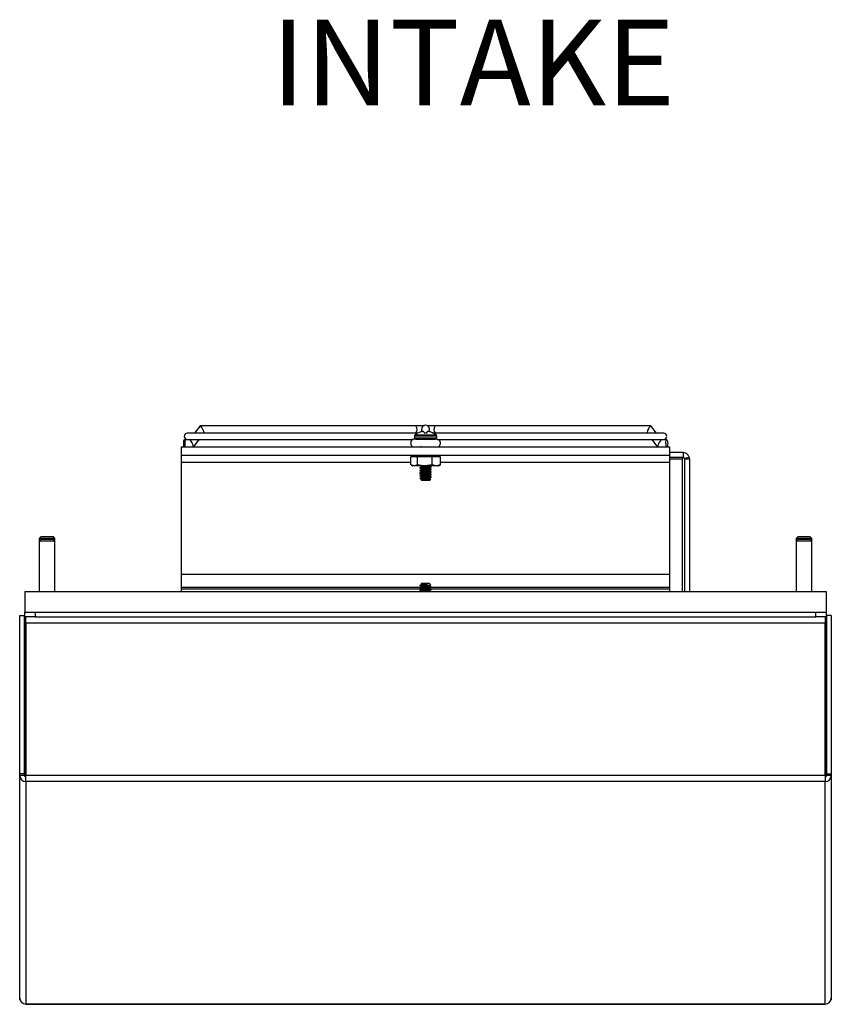
# Model space of a CAD drawing. Units: inches. Extents: x 0 to 123, y 0 to 37.
# Drawn here: x 25 to 35, y 22 to 34 of the extents above; entities that cross this region are included whole.
import ezdxf

# ---------------------------------------------------------------- set-up
doc = ezdxf.new("R2010")
doc.units = ezdxf.units.IN
doc.header["$MEASUREMENT"] = 0
doc.styles.add('SLDTEXTSTYLE0', font='TXT', dxfattribs={"width": 0.605})

msp = doc.modelspace()

# ---------------------------------------------------------------- linework, layer by layer
at = {"color": 7, "linetype": 'Continuous', "lineweight": 25}
for p, q in [((27.452, 28.791), (27.385, 28.701)), ((30.078, 28.791), (27.454, 28.791)), ((30.168, 28.791), (30.078, 28.791)), ((30.312, 28.791), (30.221, 28.791)), ((32.936, 28.791), (30.312, 28.791)), ((33.005, 28.701), (32.937, 28.791)), ((30.095, 28.701), (27.296, 28.701)), ((27.497, 28.701), (27.498, 28.702)), ((30.06, 28.67), (30.06, 28.647)), ((30.108, 28.708), (30.11, 28.708)), ((30.147, 28.752), (30.147, 28.72)), ((30.149, 28.72), (30.147, 28.72)), ((30.175, 28.72), (30.175, 28.72)), ((30.175, 28.72), (30.176, 28.708)), ((30.176, 28.708), (30.213, 28.708)), ((30.213, 28.708), (30.214, 28.72)), ((30.214, 28.72), (30.214, 28.72)), ((30.242, 28.72), (30.241, 28.72)), ((30.242, 28.72), (30.242, 28.752)), ((30.28, 28.708), (30.282, 28.708)), ((33.094, 28.701), (30.295, 28.701)), ((30.33, 28.647), (30.33, 28.67)), ((32.891, 28.702), (32.892, 28.701)), ((33.167, 28.534), (27.222, 28.534)), ((27.222, 28.534), (27.222, 28.436)), ((27.325, 28.621), (27.26, 28.621)), ((27.296, 28.626), (30.044, 28.626)), ((27.328, 28.626), (27.324, 28.621)), ((27.371, 28.534), (27.441, 28.626)), ((30.077, 28.629), (30.312, 28.629)), ((30.251, 28.534), (30.252, 28.534)), ((30.335, 28.626), (33.094, 28.626)), ((32.949, 28.626), (33.018, 28.534)), ((33.065, 28.621), (33.061, 28.626)), ((33.13, 28.621), (33.064, 28.621)), ((33.167, 28.436), (33.167, 28.534)), ((27.222, 28.436), (33.167, 28.436)), ((30.014, 28.317), (30.014, 28.415)), ((30.097, 28.415), (30.014, 28.415)), ((30.027, 28.436), (30.025, 28.43)), ((30.037, 28.43), (30.025, 28.43)), ((30.048, 28.423), (30.063, 28.419)), ((30.326, 28.419), (30.063, 28.419)), ((30.108, 28.43), (30.074, 28.43)), ((30.097, 28.317), (30.097, 28.415)), ((30.277, 28.415), (30.097, 28.415)), ((30.105, 28.419), (30.105, 28.415)), ((30.161, 28.428), (30.161, 28.436)), ((30.212, 28.43), (30.17, 28.43)), ((30.221, 28.436), (30.221, 28.428)), ((30.309, 28.43), (30.274, 28.43)), ((30.277, 28.317), (30.277, 28.415)), ((30.375, 28.415), (30.277, 28.415)), ((30.284, 28.415), (30.284, 28.419)), ((30.326, 28.419), (30.341, 28.423)), ((30.363, 28.43), (30.349, 28.43)), ((30.363, 28.43), (30.361, 28.436)), ((30.363, 28.436), (30.364, 28.43)), ((30.375, 28.317), (30.375, 28.415)), ((33.33, 28.466), (33.167, 28.466)), ((33.33, 28.406), (33.167, 28.406)), ((33.33, 28.466), (33.33, 28.406)), ((33.403, 28.406), (33.345, 28.394)), ((27.222, 28.345), (27.222, 26.985)), ((30.019, 28.315), (30.038, 28.306)), ((30.056, 28.306), (30.038, 28.306)), ((30.187, 28.306), (30.056, 28.306)), ((30.146, 28.295), (30.146, 28.292)), ((30.277, 28.317), (30.187, 28.306)), ((30.326, 28.306), (30.187, 28.306)), ((30.195, 28.288), (30.195, 28.284)), ((30.264, 28.292), (30.264, 28.295)), ((30.375, 28.317), (30.326, 28.306)), ((30.351, 28.306), (30.326, 28.306)), ((30.351, 28.306), (30.37, 28.315)), ((30.37, 28.315), (30.375, 28.317)), ((33.167, 26.985), (33.167, 28.345)), ((33.317, 28.391), (33.317, 26.776)), ((33.345, 28.391), (33.405, 28.391)), ((33.345, 28.391), (33.345, 26.776)), ((33.405, 28.391), (33.405, 26.776)), ((30.126, 28.28), (30.126, 28.276)), ((30.126, 28.249), (30.126, 28.245)), ((30.126, 28.217), (30.126, 28.213)), ((30.126, 28.186), (30.126, 28.182)), ((30.146, 28.264), (30.146, 28.261)), ((30.146, 28.233), (30.146, 28.23)), ((30.146, 28.202), (30.146, 28.198)), ((30.146, 28.17), (30.146, 28.167)), ((30.195, 28.256), (30.195, 28.253)), ((30.195, 28.225), (30.195, 28.221)), ((30.195, 28.194), (30.195, 28.19)), ((30.243, 28.276), (30.243, 28.279)), ((30.243, 28.245), (30.243, 28.248)), ((30.243, 28.213), (30.243, 28.217)), ((30.243, 28.182), (30.243, 28.186)), ((30.264, 28.26), (30.264, 28.264)), ((30.264, 28.229), (30.264, 28.233)), ((30.264, 28.198), (30.264, 28.202)), ((30.264, 28.167), (30.264, 28.17)), ((30.147, 28.136), (30.142, 28.134)), ((30.143, 28.133), (30.146, 28.129)), ((30.146, 28.139), (30.146, 28.136)), ((30.146, 28.129), (30.243, 28.129)), ((30.195, 28.163), (30.195, 28.159)), ((30.195, 28.138), (30.195, 28.143)), ((30.243, 28.151), (30.243, 28.154)), ((30.243, 28.129), (30.257, 28.143)), ((25.513, 27.44), (25.495, 27.421)), ((25.495, 27.421), (25.495, 27.388)), ((25.685, 27.421), (25.495, 27.421)), ((25.513, 27.407), (25.495, 27.388)), ((25.495, 27.388), (25.495, 26.776)), ((25.685, 27.388), (25.495, 27.388)), ((25.666, 27.44), (25.513, 27.44)), ((25.666, 27.407), (25.513, 27.407)), ((25.685, 27.421), (25.666, 27.44)), ((25.685, 27.388), (25.666, 27.407)), ((25.685, 27.388), (25.685, 27.421)), ((25.685, 26.776), (25.685, 27.388)), ((34.723, 27.44), (34.705, 27.421)), ((34.705, 27.421), (34.705, 27.388)), ((34.895, 27.421), (34.705, 27.421)), ((34.723, 27.407), (34.705, 27.388)), ((34.705, 27.388), (34.705, 26.776)), ((34.895, 27.388), (34.705, 27.388)), ((34.876, 27.44), (34.723, 27.44)), ((34.876, 27.407), (34.723, 27.407)), ((34.895, 27.421), (34.876, 27.44)), ((34.895, 27.388), (34.876, 27.407)), ((34.895, 27.388), (34.895, 27.421)), ((34.895, 26.776), (34.895, 27.388)), ((27.222, 26.985), (33.167, 26.985)), ((27.222, 26.985), (27.222, 26.824)), ((33.167, 26.824), (33.167, 26.985)), ((30.126, 26.851), (30.126, 26.844)), ((30.133, 26.851), (30.173, 26.851)), ((30.146, 26.871), (30.142, 26.867)), ((30.142, 26.866), (30.146, 26.863)), ((30.187, 26.871), (30.146, 26.871)), ((30.146, 26.864), (30.146, 26.86)), ((30.223, 26.871), (30.187, 26.871)), ((30.243, 26.871), (30.223, 26.871)), ((30.257, 26.857), (30.243, 26.871)), ((30.243, 26.844), (30.243, 26.848)), ((25.32, 26.776), (35.07, 26.776)), ((25.32, 26.776), (25.32, 26.526)), ((27.222, 26.824), (27.222, 26.807)), ((27.222, 26.807), (27.222, 26.776)), ((30.126, 26.817), (30.126, 26.813)), ((30.126, 26.786), (30.126, 26.782)), ((30.126, 26.781), (30.135, 26.776)), ((30.146, 26.833), (30.146, 26.829)), ((30.146, 26.801), (30.146, 26.798)), ((30.211, 26.826), (30.211, 26.822)), ((30.211, 26.795), (30.211, 26.791)), ((30.243, 26.813), (30.243, 26.816)), ((30.243, 26.782), (30.243, 26.785)), ((30.264, 26.829), (30.264, 26.833)), ((30.264, 26.797), (30.264, 26.801)), ((33.167, 26.807), (33.167, 26.824)), ((33.167, 26.776), (33.167, 26.807)), ((35.07, 26.776), (35.07, 26.526)), ((25.32, 26.526), (35.07, 26.526)), ((25.32, 26.466), (25.32, 26.526)), ((25.445, 26.526), (25.445, 26.466)), ((25.445, 26.526), (34.945, 26.526)), ((34.945, 26.466), (34.945, 26.526)), ((35.07, 26.526), (35.07, 26.466)), ((25.257, 26.483), (25.316, 26.483)), ((25.257, 24.556), (25.257, 26.483)), ((25.316, 24.556), (25.316, 26.483)), ((25.319, 26.412), (25.319, 24.528)), ((25.331, 26.412), (25.319, 26.412)), ((25.331, 26.466), (25.32, 26.466)), ((25.433, 26.466), (25.331, 26.466)), ((25.331, 26.392), (25.331, 26.466)), ((25.331, 26.392), (25.331, 24.535)), ((35.057, 26.392), (25.331, 26.392)), ((25.445, 26.466), (25.433, 26.466)), ((25.445, 26.466), (34.945, 26.466)), ((34.956, 26.466), (34.945, 26.466)), ((35.057, 26.466), (34.956, 26.466)), ((35.057, 26.466), (35.057, 26.392)), ((35.07, 26.466), (35.057, 26.466)), ((35.07, 26.412), (35.057, 26.412)), ((35.057, 24.535), (35.057, 26.392)), ((35.07, 24.528), (35.07, 26.412)), ((35.132, 26.483), (35.072, 26.483)), ((35.072, 26.483), (35.072, 24.556)), ((35.132, 26.483), (35.132, 24.556)), ((25.316, 24.556), (25.257, 24.556)), ((25.257, 24.535), (25.257, 24.556)), ((25.316, 24.535), (25.257, 24.535)), ((25.257, 21.827), (25.257, 24.535)), ((25.316, 24.535), (25.316, 24.556)), ((35.057, 24.535), (25.331, 24.535)), ((25.331, 24.463), (25.331, 24.535)), ((35.057, 24.463), (25.331, 24.463)), ((25.331, 24.463), (25.331, 21.755)), ((35.057, 24.535), (35.057, 24.463)), ((35.057, 21.755), (35.057, 24.463)), ((35.072, 24.556), (35.132, 24.556)), ((35.072, 24.556), (35.072, 24.535)), ((35.132, 24.535), (35.072, 24.535)), ((35.132, 24.556), (35.132, 24.535)), ((35.132, 24.535), (35.132, 21.827)), ((25.257, 21.806), (25.257, 21.827)), ((35.132, 21.827), (35.132, 21.806)), ((25.26, 21.806), (25.257, 21.806)), ((25.331, 21.755), (35.057, 21.755)), ((25.331, 21.752), (25.331, 21.755)), ((25.331, 21.752), (35.057, 21.752)), ((25.909, 21.752), (25.909, 21.751)), ((25.909, 21.751), (34.479, 21.751)), ((34.479, 21.752), (34.479, 21.751)), ((35.057, 21.755), (35.057, 21.752)), ((35.128, 21.806), (35.132, 21.806))]:
    msp.add_line(p, q, dxfattribs=at)
at = {"color": 8, "linetype": 'Continuous', "lineweight": 25}
for p, q in [((30.06, 28.67), (30.33, 28.67)), ((30.06, 28.647), (30.33, 28.647)), ((30.067, 28.683), (30.323, 28.683)), ((30.037, 28.43), (30.039, 28.436)), ((30.051, 28.436), (30.05, 28.428)), ((30.075, 28.436), (30.074, 28.43)), ((30.108, 28.43), (30.109, 28.436)), ((30.122, 28.436), (30.121, 28.428)), ((30.17, 28.436), (30.17, 28.43)), ((30.212, 28.43), (30.212, 28.436)), ((30.261, 28.428), (30.261, 28.436)), ((30.274, 28.436), (30.274, 28.43)), ((30.309, 28.43), (30.308, 28.436)), ((30.336, 28.428), (30.335, 28.436)), ((30.347, 28.436), (30.349, 28.43)), ((30.014, 28.345), (27.222, 28.345)), ((33.167, 28.345), (30.375, 28.345)), ((33.167, 28.391), (33.317, 28.391)), ((30.123, 26.824), (27.222, 26.824)), ((27.222, 26.807), (30.13, 26.807)), ((30.254, 26.807), (33.167, 26.807)), ((33.167, 26.824), (30.26, 26.824))]:
    msp.add_line(p, q, dxfattribs=at)
at = {"color": 7, "linetype": 'Continuous', "lineweight": 25, "flags": 128}
for points in [[(27.271, 28.576), (27.27, 28.594), (27.268, 28.608), (27.264, 28.618), (27.26, 28.621), (27.255, 28.618), (27.251, 28.608), (27.249, 28.594), (27.248, 28.576), (27.249, 28.559), (27.251, 28.545), (27.255, 28.535), (27.256, 28.534)], [(33.118, 28.576), (33.119, 28.594), (33.122, 28.608), (33.125, 28.618), (33.13, 28.621), (33.134, 28.618), (33.138, 28.608), (33.14, 28.594), (33.141, 28.576), (33.14, 28.559), (33.138, 28.545), (33.134, 28.535), (33.134, 28.534)], [(25.32, 26.482), (25.318, 26.482), (25.316, 26.481)], [(35.072, 26.481), (35.07, 26.482), (35.07, 26.482)]]:
    msp.add_lwpolyline(points, dxfattribs=at)
at = {"color": 8, "linetype": 'Continuous', "lineweight": 25}
for centre, start, end in [((30.012, 28.746), 325.5986, 34.4014), ((30.377, 28.746), 145.5986, 214.4014)]:
    msp.add_arc(centre, 0.0796, start, end, dxfattribs=at)
at = {"color": 7, "linetype": 'Continuous', "lineweight": 25}
for centre, radius, start, end in [((30.195, 28.752), 0.0475, 0, 180), ((27.296, 28.664), 0.0375, 91.317, 268.683), ((30.077, 28.67), 0.0175, 127.1404, 180), ((30.077, 28.647), 0.0175, 180, 270), ((30.195, 28.514), 0.212, 114.2013, 127.1404), ((30.195, 28.513), 0.213, 102.9067, 113.5404), ((30.181, 28.544), 0.179, 94.8662, 100.3108), ((30.16, 28.686), 0.0378, 66.9295, 78.4015), ((30.229, 28.686), 0.0378, 101.5985, 113.0705), ((30.209, 28.544), 0.179, 79.6892, 85.1338), ((30.195, 28.513), 0.213, 66.4596, 77.0933), ((30.195, 28.514), 0.212, 52.8596, 65.7987), ((30.312, 28.647), 0.0175, 270, 0), ((30.312, 28.67), 0.0175, 0, 52.8596), ((33.093, 28.665), 0.0369, 359.036, 89.0024), ((33.093, 28.663), 0.0369, 270.9977, 0.9638), ((27.195, 28.568), 0.0768, 333.2942, 5.9784), ((33.195, 28.568), 0.0768, 174.0216, 206.7058), ((33.33, 28.391), 0.0748, 0, 11.5682), ((33.33, 28.391), 0.015, 0, 11.5682), ((25.331, 26.408), 0.015, 90, 180), ((25.331, 26.408), 0.015, 90, 180), ((35.057, 26.408), 0.015, 0, 90), ((35.057, 26.408), 0.015, 0, 90), ((25.33, 24.537), 0.0735, 181.0899, 271.0497), ((25.331, 24.536), 0.0147, 181.0879, 271.0519), ((35.058, 24.537), 0.0735, 268.9498, 358.9107), ((35.057, 24.536), 0.0147, 268.9481, 358.9121), ((25.33, 21.828), 0.0735, 181.0899, 271.0496), ((35.058, 21.828), 0.0735, 268.9499, 358.9107)]:
    msp.add_arc(centre, radius, start, end, dxfattribs=at)
for centre, major_axis, start_param, end_param in [((27.475, 28.746), (-0.0223, 0.0448), 3.244969, 6.386561), ((32.914, 28.746), (0.0223, 0.0448), 6.179809, 9.321402), ((27.346, 28.576), (-0.0223, 0.0448), 3.373113, 6.179809), ((33.043, 28.576), (0.0223, 0.0448), 0.103376, 2.910073)]:
    msp.add_ellipse(centre, major_axis=major_axis, ratio=0.208408, start_param=start_param, end_param=end_param, dxfattribs=at)
for points, knots in [([(30.168, 28.723), (30.167, 28.723), (30.167, 28.723), (30.166, 28.723), (30.166, 28.723), (30.165, 28.723)], [0, 0, 0, 0, 0.4285216, 0.8570997, 1, 1, 1, 1]), ([(30.224, 28.723), (30.223, 28.723), (30.223, 28.723), (30.222, 28.723), (30.222, 28.723), (30.222, 28.723)], [0, 0, 0, 0, 0.428542, 0.857104, 1, 1, 1, 1]), ([(30.052, 28.629), (30.05, 28.629), (30.046, 28.629), (30.039, 28.627), (30.031, 28.622), (30.025, 28.615), (30.02, 28.608), (30.016, 28.6), (30.014, 28.59), (30.013, 28.579), (30.015, 28.567), (30.02, 28.556), (30.027, 28.546), (30.036, 28.539), (30.045, 28.535), (30.05, 28.535), (30.052, 28.534)], [0, 0, 0, 0, 0.04502, 0.088102, 0.168246, 0.239207, 0.298159, 0.371281, 0.432708, 0.515399, 0.622389, 0.698492, 0.789642, 0.891051, 0.944668, 1, 1, 1, 1]), ([(30.328, 28.629), (30.328, 28.629), (30.327, 28.629), (30.316, 28.629), (30.294, 28.63), (30.26, 28.629), (30.227, 28.629), (30.19, 28.629), (30.146, 28.629), (30.109, 28.629), (30.082, 28.629), (30.066, 28.629), (30.054, 28.629), (30.053, 28.629), (30.052, 28.629)], [0, 0, 0, 0, 0.026972, 0.097307, 0.212607, 0.308917, 0.379201, 0.46766, 0.574232, 0.69884, 0.768236, 0.842181, 0.920672, 1, 1, 1, 1]), ([(30.147, 28.543), (30.143, 28.541), (30.139, 28.538), (30.134, 28.535), (30.132, 28.534)], [0, 0, 0, 0, 0.6938846, 1, 1, 1, 1]), ([(30.242, 28.623), (30.246, 28.625), (30.25, 28.627), (30.253, 28.629), (30.254, 28.629)], [0, 0, 0, 0, 0.894356, 1, 1, 1, 1]), ([(30.322, 28.535), (30.328, 28.535), (30.342, 28.535), (30.349, 28.536), (30.358, 28.542), (30.36, 28.544), (30.363, 28.547), (30.368, 28.554), (30.373, 28.564), (30.376, 28.576), (30.376, 28.588), (30.374, 28.597), (30.372, 28.603), (30.37, 28.606), (30.369, 28.608), (30.367, 28.612), (30.36, 28.621), (30.348, 28.627), (30.327, 28.628), (30.316, 28.628)], [0, 0, 0, 0, 0.117935, 0.275392, 0.298157, 0.307808, 0.316865, 0.356432, 0.403785, 0.45813, 0.508979, 0.551963, 0.570518, 0.579522, 0.589007, 0.610886, 0.638317, 0.813065, 1, 1, 1, 1]), ([(27.222, 28.436), (27.222, 28.435), (27.222, 28.434), (27.222, 28.425), (27.222, 28.413), (27.222, 28.398), (27.222, 28.382), (27.222, 28.364), (27.222, 28.352), (27.222, 28.345)], [0, 0, 0, 0, 0.137581, 0.284746, 0.426145, 0.567376, 0.711924, 0.837322, 1, 1, 1, 1]), ([(30.025, 28.43), (30.025, 28.43), (30.025, 28.43), (30.026, 28.43), (30.028, 28.429), (30.03, 28.428), (30.032, 28.428), (30.032, 28.428)], [0, 0, 0, 0, 0.224804, 0.449596, 0.67442, 0.899205, 1, 1, 1, 1]), ([(30.032, 28.428), (30.034, 28.427), (30.038, 28.426), (30.043, 28.425), (30.047, 28.424), (30.048, 28.423), (30.048, 28.423)], [0, 0, 0, 0, 0.188237, 0.493365, 0.792574, 1, 1, 1, 1]), ([(30.05, 28.428), (30.049, 28.428), (30.046, 28.429), (30.043, 28.429), (30.04, 28.43), (30.038, 28.43), (30.038, 28.43), (30.037, 28.43)], [0, 0, 0, 0, 0.224645, 0.449285, 0.674009, 0.898824, 1, 1, 1, 1]), ([(30.074, 28.428), (30.075, 28.427), (30.077, 28.426), (30.079, 28.425), (30.079, 28.423), (30.076, 28.423), (30.071, 28.423), (30.065, 28.424), (30.058, 28.426), (30.053, 28.427), (30.05, 28.428), (30.05, 28.428)], [0, 0, 0, 0, 0.0828537, 0.2177792, 0.3500988, 0.4770703, 0.5995697, 0.7211502, 0.8456553, 0.975142, 1, 1, 1, 1]), ([(30.074, 28.43), (30.074, 28.43), (30.072, 28.43), (30.071, 28.43), (30.071, 28.429), (30.072, 28.428), (30.073, 28.428), (30.074, 28.428)], [0, 0, 0, 0, 0.2248067, 0.4496049, 0.6744342, 0.8991999, 1, 1, 1, 1]), ([(30.121, 28.428), (30.121, 28.428), (30.119, 28.429), (30.116, 28.429), (30.113, 28.43), (30.11, 28.43), (30.109, 28.43), (30.108, 28.43)], [0, 0, 0, 0, 0.224639, 0.449284, 0.67401, 0.898821, 1, 1, 1, 1]), ([(30.161, 28.428), (30.161, 28.427), (30.161, 28.426), (30.159, 28.425), (30.154, 28.423), (30.148, 28.423), (30.141, 28.423), (30.134, 28.424), (30.127, 28.426), (30.123, 28.427), (30.122, 28.428), (30.121, 28.428)], [0, 0, 0, 0, 0.083206, 0.218129, 0.350437, 0.477391, 0.599883, 0.721466, 0.845984, 0.975486, 1, 1, 1, 1]), ([(30.17, 28.43), (30.169, 28.43), (30.166, 28.43), (30.164, 28.43), (30.162, 28.429), (30.161, 28.428), (30.161, 28.428), (30.161, 28.428)], [0, 0, 0, 0, 0.2248, 0.449599, 0.674417, 0.899186, 1, 1, 1, 1]), ([(30.221, 28.428), (30.221, 28.428), (30.221, 28.429), (30.219, 28.429), (30.217, 28.43), (30.214, 28.43), (30.212, 28.43), (30.212, 28.43)], [0, 0, 0, 0, 0.224658, 0.449293, 0.674012, 0.898822, 1, 1, 1, 1]), ([(30.261, 28.428), (30.26, 28.427), (30.258, 28.426), (30.253, 28.425), (30.245, 28.423), (30.238, 28.423), (30.231, 28.423), (30.226, 28.424), (30.222, 28.426), (30.221, 28.427), (30.221, 28.428), (30.221, 28.428)], [0, 0, 0, 0, 0.083249, 0.218168, 0.350476, 0.47743, 0.59992, 0.721507, 0.846023, 0.975527, 1, 1, 1, 1]), ([(30.274, 28.43), (30.273, 28.43), (30.271, 28.43), (30.268, 28.43), (30.265, 28.429), (30.263, 28.428), (30.262, 28.428), (30.261, 28.428)], [0, 0, 0, 0, 0.2247999, 0.4495993, 0.6744281, 0.8992044, 1, 1, 1, 1]), ([(30.336, 28.428), (30.335, 28.427), (30.331, 28.426), (30.324, 28.425), (30.317, 28.423), (30.311, 28.423), (30.307, 28.423), (30.306, 28.424), (30.306, 28.426), (30.309, 28.427), (30.31, 28.428), (30.311, 28.428)], [0, 0, 0, 0, 0.083132, 0.218056, 0.350368, 0.477326, 0.59982, 0.721404, 0.845915, 0.975413, 1, 1, 1, 1]), ([(30.311, 28.428), (30.311, 28.428), (30.312, 28.429), (30.313, 28.429), (30.312, 28.43), (30.311, 28.43), (30.309, 28.43), (30.309, 28.43)], [0, 0, 0, 0, 0.2246433, 0.4493004, 0.6740099, 0.8988287, 1, 1, 1, 1]), ([(30.349, 28.43), (30.348, 28.43), (30.347, 28.43), (30.344, 28.43), (30.341, 28.429), (30.338, 28.428), (30.337, 28.428), (30.336, 28.428)], [0, 0, 0, 0, 0.224796, 0.449594, 0.674425, 0.899206, 1, 1, 1, 1]), ([(30.357, 28.428), (30.355, 28.427), (30.351, 28.426), (30.346, 28.425), (30.342, 28.423), (30.34, 28.423), (30.34, 28.423), (30.343, 28.424), (30.348, 28.426), (30.353, 28.427), (30.355, 28.428), (30.356, 28.428)], [0, 0, 0, 0, 0.083238, 0.218158, 0.350465, 0.477419, 0.599911, 0.721496, 0.846014, 0.975515, 1, 1, 1, 1]), ([(30.356, 28.428), (30.357, 28.428), (30.359, 28.429), (30.361, 28.429), (30.363, 28.43), (30.363, 28.43), (30.363, 28.43), (30.363, 28.43)], [0, 0, 0, 0, 0.224647, 0.44929, 0.674005, 0.898818, 1, 1, 1, 1]), ([(30.364, 28.43), (30.364, 28.43), (30.364, 28.43), (30.363, 28.43), (30.361, 28.429), (30.359, 28.428), (30.357, 28.428), (30.357, 28.428)], [0, 0, 0, 0, 0.224807, 0.449601, 0.674427, 0.899204, 1, 1, 1, 1]), ([(33.167, 28.345), (33.167, 28.352), (33.167, 28.364), (33.167, 28.382), (33.167, 28.398), (33.167, 28.413), (33.167, 28.425), (33.167, 28.434), (33.167, 28.435), (33.167, 28.436)], [0, 0, 0, 0, 0.162726, 0.288186, 0.432799, 0.574034, 0.715398, 0.862485, 1, 1, 1, 1]), ([(33.317, 28.391), (33.318, 28.393), (33.32, 28.397), (33.323, 28.402), (33.327, 28.406), (33.329, 28.406), (33.33, 28.406)], [0, 0, 0, 0, 0.249998, 0.500003, 0.750002, 1, 1, 1, 1]), ([(33.403, 28.406), (33.402, 28.411), (33.397, 28.429), (33.381, 28.447), (33.359, 28.463), (33.339, 28.465), (33.33, 28.466)], [0, 0, 0, 0, 0.090971, 0.314675, 0.652427, 1, 1, 1, 1]), ([(33.345, 28.394), (33.344, 28.396), (33.342, 28.402), (33.338, 28.404), (33.334, 28.406), (33.331, 28.406), (33.33, 28.406)], [0, 0, 0, 0, 0.14891, 0.443798, 0.72181, 1, 1, 1, 1]), ([(30.056, 28.306), (30.047, 28.307), (30.035, 28.308), (30.023, 28.313), (30.02, 28.315)], [0, 0, 0, 0, 0.685604, 1, 1, 1, 1]), ([(30.097, 28.317), (30.093, 28.315), (30.08, 28.309), (30.066, 28.307), (30.056, 28.306)], [0, 0, 0, 0, 0.254987, 1, 1, 1, 1]), ([(30.187, 28.306), (30.173, 28.306), (30.143, 28.307), (30.113, 28.314), (30.097, 28.317)], [0, 0, 0, 0, 0.461748, 1, 1, 1, 1]), ([(30.127, 28.275), (30.127, 28.276), (30.124, 28.276), (30.13, 28.278), (30.144, 28.28), (30.168, 28.282), (30.186, 28.283), (30.195, 28.284)], [0, 0, 0, 0, 0.07056, 0.305246, 0.532586, 0.769337, 1, 1, 1, 1]), ([(30.126, 28.307), (30.13, 28.305), (30.136, 28.301), (30.143, 28.297), (30.146, 28.295)], [0, 0, 0, 0, 0.5193536, 1, 1, 1, 1]), ([(30.147, 28.293), (30.143, 28.291), (30.137, 28.287), (30.13, 28.283), (30.126, 28.281)], [0, 0, 0, 0, 0.499153, 1, 1, 1, 1]), ([(30.126, 28.28), (30.127, 28.281), (30.129, 28.282), (30.145, 28.284), (30.167, 28.286), (30.186, 28.287), (30.195, 28.288)], [0, 0, 0, 0, 0.252502, 0.497101, 0.751826, 1, 1, 1, 1]), ([(30.146, 28.295), (30.147, 28.296), (30.148, 28.298), (30.159, 28.299), (30.176, 28.301), (30.194, 28.303), (30.21, 28.305), (30.216, 28.306), (30.218, 28.306)], [0, 0, 0, 0, 0.191508, 0.376957, 0.57017, 0.758359, 0.946549, 1, 1, 1, 1]), ([(30.148, 28.293), (30.148, 28.293), (30.15, 28.294), (30.16, 28.295), (30.175, 28.298), (30.195, 28.299), (30.214, 28.301), (30.23, 28.303), (30.239, 28.305), (30.24, 28.306), (30.241, 28.306)], [0, 0, 0, 0, 0.077281, 0.221131, 0.371004, 0.516979, 0.662955, 0.812827, 0.956678, 1, 1, 1, 1]), ([(30.195, 28.288), (30.204, 28.288), (30.222, 28.29), (30.245, 28.292), (30.26, 28.293), (30.265, 28.295), (30.262, 28.296), (30.262, 28.296)], [0, 0, 0, 0, 0.226957, 0.459904, 0.683591, 0.914507, 1, 1, 1, 1]), ([(30.195, 28.284), (30.204, 28.284), (30.222, 28.286), (30.245, 28.288), (30.26, 28.29), (30.263, 28.291), (30.264, 28.292)], [0, 0, 0, 0, 0.248174, 0.502899, 0.747498, 1, 1, 1, 1]), ([(30.242, 28.279), (30.246, 28.281), (30.253, 28.285), (30.259, 28.289), (30.263, 28.291)], [0, 0, 0, 0, 0.49966, 1, 1, 1, 1]), ([(30.263, 28.296), (30.259, 28.298), (30.254, 28.301), (30.249, 28.305), (30.247, 28.306)], [0, 0, 0, 0, 0.629515, 1, 1, 1, 1]), ([(30.326, 28.306), (30.318, 28.306), (30.302, 28.307), (30.286, 28.314), (30.277, 28.317)], [0, 0, 0, 0, 0.461748, 1, 1, 1, 1]), ([(30.127, 28.244), (30.127, 28.244), (30.124, 28.245), (30.13, 28.247), (30.144, 28.249), (30.168, 28.251), (30.186, 28.252), (30.195, 28.253)], [0, 0, 0, 0, 0.07056, 0.305246, 0.532586, 0.769337, 1, 1, 1, 1]), ([(30.127, 28.213), (30.127, 28.213), (30.124, 28.214), (30.13, 28.216), (30.144, 28.217), (30.168, 28.219), (30.186, 28.221), (30.195, 28.221)], [0, 0, 0, 0, 0.07056, 0.305246, 0.532586, 0.769337, 1, 1, 1, 1]), ([(30.127, 28.182), (30.127, 28.182), (30.124, 28.183), (30.13, 28.184), (30.144, 28.186), (30.168, 28.188), (30.186, 28.189), (30.195, 28.19)], [0, 0, 0, 0, 0.07056, 0.305246, 0.532586, 0.769337, 1, 1, 1, 1]), ([(30.126, 28.275), (30.13, 28.273), (30.136, 28.27), (30.143, 28.266), (30.146, 28.264)], [0, 0, 0, 0, 0.5193536, 1, 1, 1, 1]), ([(30.147, 28.261), (30.143, 28.259), (30.137, 28.255), (30.13, 28.251), (30.126, 28.249)], [0, 0, 0, 0, 0.49915, 1, 1, 1, 1]), ([(30.126, 28.249), (30.127, 28.249), (30.129, 28.251), (30.145, 28.252), (30.167, 28.255), (30.186, 28.256), (30.195, 28.256)], [0, 0, 0, 0, 0.252502, 0.497101, 0.751826, 1, 1, 1, 1]), ([(30.126, 28.244), (30.13, 28.242), (30.136, 28.238), (30.143, 28.234), (30.146, 28.233)], [0, 0, 0, 0, 0.5193536, 1, 1, 1, 1]), ([(30.147, 28.23), (30.143, 28.228), (30.137, 28.224), (30.13, 28.22), (30.126, 28.218)], [0, 0, 0, 0, 0.499153, 1, 1, 1, 1]), ([(30.126, 28.217), (30.127, 28.218), (30.129, 28.219), (30.145, 28.221), (30.167, 28.223), (30.186, 28.225), (30.195, 28.225)], [0, 0, 0, 0, 0.252502, 0.497101, 0.751826, 1, 1, 1, 1]), ([(30.126, 28.213), (30.13, 28.211), (30.136, 28.207), (30.143, 28.203), (30.146, 28.201)], [0, 0, 0, 0, 0.5193536, 1, 1, 1, 1]), ([(30.147, 28.199), (30.143, 28.197), (30.137, 28.193), (30.13, 28.189), (30.126, 28.187)], [0, 0, 0, 0, 0.499153, 1, 1, 1, 1]), ([(30.126, 28.186), (30.127, 28.187), (30.129, 28.188), (30.145, 28.19), (30.167, 28.192), (30.186, 28.193), (30.195, 28.194)], [0, 0, 0, 0, 0.252502, 0.497101, 0.751826, 1, 1, 1, 1]), ([(30.126, 28.182), (30.13, 28.18), (30.136, 28.176), (30.143, 28.172), (30.146, 28.17)], [0, 0, 0, 0, 0.5193536, 1, 1, 1, 1]), ([(30.147, 28.168), (30.143, 28.166), (30.137, 28.162), (30.13, 28.158), (30.126, 28.156)], [0, 0, 0, 0, 0.499153, 1, 1, 1, 1]), ([(30.146, 28.264), (30.147, 28.265), (30.148, 28.266), (30.159, 28.268), (30.175, 28.27), (30.195, 28.272), (30.214, 28.274), (30.23, 28.276), (30.24, 28.278), (30.241, 28.279), (30.242, 28.279)], [0, 0, 0, 0, 0.134099, 0.263957, 0.39925, 0.531027, 0.662803, 0.798096, 0.927954, 1, 1, 1, 1]), ([(30.146, 28.233), (30.147, 28.234), (30.148, 28.235), (30.159, 28.237), (30.175, 28.239), (30.195, 28.241), (30.214, 28.243), (30.23, 28.245), (30.24, 28.246), (30.241, 28.247), (30.242, 28.248)], [0, 0, 0, 0, 0.134099, 0.263957, 0.399251, 0.531027, 0.662803, 0.798096, 0.927954, 1, 1, 1, 1]), ([(30.146, 28.202), (30.147, 28.202), (30.148, 28.204), (30.159, 28.206), (30.175, 28.208), (30.195, 28.21), (30.214, 28.211), (30.23, 28.214), (30.24, 28.215), (30.241, 28.216), (30.242, 28.216)], [0, 0, 0, 0, 0.134099, 0.263957, 0.39925, 0.531026, 0.662803, 0.798096, 0.927954, 1, 1, 1, 1]), ([(30.146, 28.17), (30.147, 28.171), (30.148, 28.173), (30.159, 28.174), (30.175, 28.176), (30.195, 28.178), (30.214, 28.18), (30.23, 28.182), (30.24, 28.184), (30.241, 28.185), (30.242, 28.185)], [0, 0, 0, 0, 0.134099, 0.263957, 0.39925, 0.531027, 0.662803, 0.798096, 0.927954, 1, 1, 1, 1]), ([(30.148, 28.261), (30.148, 28.262), (30.15, 28.263), (30.16, 28.264), (30.175, 28.266), (30.195, 28.268), (30.214, 28.27), (30.23, 28.272), (30.241, 28.274), (30.243, 28.275), (30.243, 28.276)], [0, 0, 0, 0, 0.069923, 0.200078, 0.335681, 0.467758, 0.599836, 0.735439, 0.865594, 1, 1, 1, 1]), ([(30.148, 28.23), (30.148, 28.23), (30.15, 28.231), (30.16, 28.233), (30.175, 28.235), (30.195, 28.237), (30.214, 28.239), (30.23, 28.241), (30.241, 28.243), (30.243, 28.244), (30.243, 28.245)], [0, 0, 0, 0, 0.0699231, 0.2000777, 0.3356808, 0.4677584, 0.599836, 0.7354391, 0.8655937, 1, 1, 1, 1]), ([(30.148, 28.199), (30.148, 28.199), (30.15, 28.2), (30.16, 28.202), (30.175, 28.204), (30.195, 28.206), (30.214, 28.208), (30.23, 28.21), (30.241, 28.211), (30.243, 28.213), (30.243, 28.213)], [0, 0, 0, 0, 0.069923, 0.200078, 0.335681, 0.467758, 0.599836, 0.735439, 0.865594, 1, 1, 1, 1]), ([(30.148, 28.168), (30.148, 28.168), (30.15, 28.169), (30.16, 28.17), (30.175, 28.173), (30.195, 28.174), (30.214, 28.176), (30.23, 28.178), (30.241, 28.18), (30.243, 28.182), (30.243, 28.182)], [0, 0, 0, 0, 0.069923, 0.2000776, 0.3356807, 0.4677584, 0.5998359, 0.735439, 0.8655937, 1, 1, 1, 1]), ([(30.195, 28.256), (30.204, 28.257), (30.222, 28.258), (30.245, 28.26), (30.26, 28.262), (30.265, 28.264), (30.262, 28.265), (30.262, 28.265)], [0, 0, 0, 0, 0.226957, 0.459905, 0.683591, 0.914507, 1, 1, 1, 1]), ([(30.195, 28.253), (30.204, 28.253), (30.222, 28.254), (30.245, 28.257), (30.26, 28.258), (30.263, 28.26), (30.264, 28.26)], [0, 0, 0, 0, 0.248174, 0.502899, 0.747498, 1, 1, 1, 1]), ([(30.195, 28.225), (30.204, 28.226), (30.222, 28.227), (30.245, 28.229), (30.26, 28.231), (30.265, 28.233), (30.262, 28.233), (30.262, 28.234)], [0, 0, 0, 0, 0.226957, 0.459904, 0.683591, 0.914506, 1, 1, 1, 1]), ([(30.195, 28.221), (30.204, 28.222), (30.222, 28.223), (30.245, 28.225), (30.26, 28.227), (30.263, 28.228), (30.264, 28.229)], [0, 0, 0, 0, 0.2481739, 0.502899, 0.7474975, 1, 1, 1, 1]), ([(30.195, 28.194), (30.204, 28.195), (30.222, 28.196), (30.245, 28.198), (30.26, 28.2), (30.265, 28.201), (30.262, 28.202), (30.262, 28.202)], [0, 0, 0, 0, 0.226957, 0.459905, 0.683591, 0.914507, 1, 1, 1, 1]), ([(30.195, 28.19), (30.204, 28.191), (30.222, 28.192), (30.245, 28.194), (30.26, 28.196), (30.263, 28.197), (30.264, 28.198)], [0, 0, 0, 0, 0.248174, 0.502899, 0.747498, 1, 1, 1, 1]), ([(30.195, 28.163), (30.204, 28.163), (30.222, 28.165), (30.245, 28.167), (30.26, 28.168), (30.265, 28.17), (30.262, 28.171), (30.262, 28.171)], [0, 0, 0, 0, 0.226957, 0.459905, 0.683591, 0.914507, 1, 1, 1, 1]), ([(30.195, 28.159), (30.204, 28.159), (30.222, 28.161), (30.245, 28.163), (30.26, 28.165), (30.263, 28.166), (30.264, 28.167)], [0, 0, 0, 0, 0.248174, 0.502899, 0.747498, 1, 1, 1, 1]), ([(30.242, 28.248), (30.246, 28.25), (30.253, 28.254), (30.259, 28.258), (30.263, 28.26)], [0, 0, 0, 0, 0.49966, 1, 1, 1, 1]), ([(30.242, 28.216), (30.246, 28.218), (30.253, 28.222), (30.259, 28.226), (30.263, 28.228)], [0, 0, 0, 0, 0.49966, 1, 1, 1, 1]), ([(30.242, 28.185), (30.246, 28.187), (30.253, 28.191), (30.259, 28.195), (30.263, 28.197)], [0, 0, 0, 0, 0.49966, 1, 1, 1, 1]), ([(30.242, 28.154), (30.246, 28.156), (30.253, 28.16), (30.259, 28.164), (30.263, 28.166)], [0, 0, 0, 0, 0.49966, 1, 1, 1, 1]), ([(30.263, 28.265), (30.259, 28.267), (30.253, 28.271), (30.246, 28.275), (30.243, 28.276)], [0, 0, 0, 0, 0.525589, 1, 1, 1, 1]), ([(30.263, 28.234), (30.259, 28.236), (30.253, 28.24), (30.246, 28.243), (30.243, 28.245)], [0, 0, 0, 0, 0.525587, 1, 1, 1, 1]), ([(30.263, 28.202), (30.259, 28.204), (30.253, 28.208), (30.246, 28.212), (30.243, 28.214)], [0, 0, 0, 0, 0.52559, 1, 1, 1, 1]), ([(30.263, 28.171), (30.259, 28.173), (30.253, 28.177), (30.246, 28.181), (30.243, 28.183)], [0, 0, 0, 0, 0.525589, 1, 1, 1, 1]), ([(30.127, 28.15), (30.127, 28.15), (30.124, 28.151), (30.129, 28.153), (30.145, 28.155), (30.168, 28.157), (30.186, 28.158), (30.195, 28.159)], [0, 0, 0, 0, 0.1281687, 0.3483082, 0.5615568, 0.7836341, 1, 1, 1, 1]), ([(30.126, 28.15), (30.13, 28.148), (30.136, 28.145), (30.143, 28.141), (30.146, 28.139)], [0, 0, 0, 0, 0.5193536, 1, 1, 1, 1]), ([(30.128, 28.156), (30.128, 28.156), (30.13, 28.157), (30.145, 28.159), (30.167, 28.161), (30.186, 28.162), (30.195, 28.163)], [0, 0, 0, 0, 0.175418, 0.44524, 0.726233, 1, 1, 1, 1]), ([(30.143, 28.133), (30.143, 28.133), (30.142, 28.134), (30.146, 28.135), (30.156, 28.136), (30.171, 28.137), (30.185, 28.138), (30.193, 28.138), (30.195, 28.138)], [0, 0, 0, 0, 0.093251, 0.297842, 0.502166, 0.717844, 0.935276, 1, 1, 1, 1]), ([(30.146, 28.139), (30.147, 28.14), (30.148, 28.141), (30.159, 28.143), (30.175, 28.145), (30.195, 28.147), (30.214, 28.149), (30.23, 28.151), (30.24, 28.153), (30.241, 28.154), (30.242, 28.154)], [0, 0, 0, 0, 0.134099, 0.263957, 0.399251, 0.531027, 0.662803, 0.798096, 0.927954, 1, 1, 1, 1]), ([(30.195, 28.143), (30.188, 28.143), (30.175, 28.141), (30.16, 28.139), (30.149, 28.138), (30.148, 28.137), (30.148, 28.136)], [0, 0, 0, 0, 0.278283, 0.563993, 0.838224, 1, 1, 1, 1]), ([(30.195, 28.143), (30.201, 28.144), (30.214, 28.145), (30.23, 28.147), (30.241, 28.149), (30.243, 28.15), (30.243, 28.151)], [0, 0, 0, 0, 0.248153, 0.502931, 0.747471, 1, 1, 1, 1]), ([(30.256, 28.144), (30.256, 28.144), (30.258, 28.143), (30.254, 28.142), (30.245, 28.141), (30.229, 28.14), (30.211, 28.139), (30.2, 28.138), (30.195, 28.138)], [0, 0, 0, 0, 0.061532, 0.26321, 0.464915, 0.663728, 0.854751, 1, 1, 1, 1]), ([(30.256, 28.144), (30.255, 28.145), (30.251, 28.147), (30.246, 28.15), (30.243, 28.151)], [0, 0, 0, 0, 0.27198, 1, 1, 1, 1]), ([(30.147, 26.861), (30.143, 26.859), (30.136, 26.855), (30.129, 26.851), (30.126, 26.849)], [0, 0, 0, 0, 0.499392, 1, 1, 1, 1]), ([(30.133, 26.851), (30.131, 26.85), (30.126, 26.849), (30.127, 26.849), (30.127, 26.848)], [0, 0, 0, 0, 0.496591, 1, 1, 1, 1]), ([(30.173, 26.851), (30.168, 26.85), (30.155, 26.849), (30.138, 26.847), (30.126, 26.846), (30.127, 26.845), (30.127, 26.844)], [0, 0, 0, 0, 0.194616, 0.4995, 0.81424, 1, 1, 1, 1]), ([(30.223, 26.871), (30.22, 26.87), (30.212, 26.867), (30.196, 26.864), (30.177, 26.86), (30.158, 26.856), (30.143, 26.853), (30.136, 26.851), (30.133, 26.851)], [0, 0, 0, 0, 0.154382, 0.308339, 0.48759, 0.679905, 0.872196, 1, 1, 1, 1]), ([(30.187, 26.871), (30.181, 26.87), (30.17, 26.87), (30.156, 26.869), (30.147, 26.868), (30.142, 26.867), (30.142, 26.866), (30.142, 26.866)], [0, 0, 0, 0, 0.23096, 0.461919, 0.693172, 0.939592, 1, 1, 1, 1]), ([(30.223, 26.871), (30.218, 26.87), (30.207, 26.869), (30.187, 26.867), (30.168, 26.865), (30.155, 26.863), (30.147, 26.862), (30.147, 26.861), (30.147, 26.861)], [0, 0, 0, 0, 0.1943457, 0.3846203, 0.5799729, 0.7674768, 0.9611072, 1, 1, 1, 1]), ([(30.147, 26.864), (30.147, 26.864), (30.146, 26.865), (30.154, 26.867), (30.168, 26.869), (30.18, 26.87), (30.187, 26.871)], [0, 0, 0, 0, 0.16642, 0.448394, 0.721447, 1, 1, 1, 1]), ([(30.243, 26.847), (30.241, 26.847), (30.237, 26.845), (30.224, 26.843), (30.206, 26.842), (30.187, 26.84), (30.168, 26.837), (30.154, 26.836), (30.146, 26.834), (30.147, 26.833), (30.147, 26.833)], [0, 0, 0, 0, 0.126026, 0.260815, 0.392101, 0.523386, 0.658175, 0.787549, 0.921149, 1, 1, 1, 1]), ([(30.173, 26.851), (30.181, 26.851), (30.196, 26.852), (30.219, 26.853), (30.239, 26.854), (30.252, 26.855), (30.258, 26.856), (30.257, 26.856), (30.257, 26.856)], [0, 0, 0, 0, 0.186815, 0.373674, 0.557088, 0.734973, 0.912893, 1, 1, 1, 1]), ([(30.243, 26.847), (30.246, 26.849), (30.251, 26.852), (30.256, 26.855), (30.257, 26.856)], [0, 0, 0, 0, 0.689862, 1, 1, 1, 1]), ([(30.126, 26.844), (30.13, 26.842), (30.136, 26.838), (30.143, 26.834), (30.146, 26.832)], [0, 0, 0, 0, 0.5234088, 1, 1, 1, 1]), ([(30.147, 26.829), (30.143, 26.827), (30.136, 26.823), (30.129, 26.819), (30.126, 26.817)], [0, 0, 0, 0, 0.499392, 1, 1, 1, 1]), ([(30.211, 26.822), (30.202, 26.821), (30.184, 26.82), (30.157, 26.818), (30.137, 26.816), (30.125, 26.814), (30.126, 26.813), (30.127, 26.812)], [0, 0, 0, 0, 0.200605, 0.406506, 0.60422, 0.808324, 1, 1, 1, 1]), ([(30.126, 26.812), (30.13, 26.81), (30.136, 26.806), (30.143, 26.803), (30.146, 26.801)], [0, 0, 0, 0, 0.523409, 1, 1, 1, 1]), ([(30.147, 26.798), (30.143, 26.796), (30.136, 26.792), (30.129, 26.788), (30.126, 26.786)], [0, 0, 0, 0, 0.499392, 1, 1, 1, 1]), ([(30.211, 26.826), (30.202, 26.825), (30.184, 26.824), (30.157, 26.822), (30.138, 26.82), (30.126, 26.818), (30.127, 26.817), (30.127, 26.817)], [0, 0, 0, 0, 0.215986, 0.437674, 0.650547, 0.870301, 1, 1, 1, 1]), ([(30.211, 26.795), (30.202, 26.794), (30.184, 26.793), (30.157, 26.791), (30.138, 26.789), (30.126, 26.787), (30.127, 26.786), (30.127, 26.786)], [0, 0, 0, 0, 0.215986, 0.437674, 0.650547, 0.870301, 1, 1, 1, 1]), ([(30.211, 26.791), (30.202, 26.79), (30.184, 26.789), (30.157, 26.787), (30.138, 26.785), (30.126, 26.783), (30.127, 26.782), (30.127, 26.782)], [0, 0, 0, 0, 0.2159861, 0.4376742, 0.6505472, 0.8703007, 1, 1, 1, 1]), ([(30.242, 26.844), (30.243, 26.844), (30.243, 26.843), (30.237, 26.842), (30.224, 26.84), (30.206, 26.838), (30.187, 26.836), (30.168, 26.834), (30.155, 26.832), (30.147, 26.83), (30.147, 26.83), (30.147, 26.829)], [0, 0, 0, 0, 0.0544183, 0.1830095, 0.3141928, 0.4474764, 0.5779682, 0.7119424, 0.8405339, 0.973327, 1, 1, 1, 1]), ([(30.243, 26.816), (30.241, 26.815), (30.237, 26.814), (30.224, 26.812), (30.206, 26.81), (30.187, 26.808), (30.168, 26.806), (30.154, 26.804), (30.146, 26.803), (30.147, 26.802), (30.147, 26.801)], [0, 0, 0, 0, 0.1260262, 0.260815, 0.3921006, 0.523386, 0.6581751, 0.7875487, 0.9211495, 1, 1, 1, 1]), ([(30.242, 26.813), (30.243, 26.813), (30.243, 26.812), (30.237, 26.81), (30.224, 26.808), (30.206, 26.806), (30.187, 26.804), (30.168, 26.802), (30.155, 26.801), (30.147, 26.799), (30.147, 26.798), (30.147, 26.798)], [0, 0, 0, 0, 0.0544184, 0.1830095, 0.3141928, 0.4474764, 0.5779682, 0.7119424, 0.8405339, 0.973327, 1, 1, 1, 1]), ([(30.243, 26.785), (30.241, 26.784), (30.237, 26.783), (30.224, 26.781), (30.206, 26.779), (30.19, 26.777), (30.181, 26.776), (30.178, 26.776)], [0, 0, 0, 0, 0.214249, 0.443394, 0.666584, 0.889774, 1, 1, 1, 1]), ([(30.262, 26.833), (30.263, 26.832), (30.264, 26.831), (30.254, 26.83), (30.236, 26.828), (30.219, 26.827), (30.211, 26.826)], [0, 0, 0, 0, 0.121598, 0.40903, 0.708364, 1, 1, 1, 1]), ([(30.262, 26.829), (30.263, 26.828), (30.264, 26.827), (30.254, 26.826), (30.236, 26.824), (30.219, 26.823), (30.211, 26.822)], [0, 0, 0, 0, 0.121598, 0.40903, 0.708364, 1, 1, 1, 1]), ([(30.262, 26.801), (30.263, 26.801), (30.264, 26.8), (30.254, 26.799), (30.236, 26.797), (30.219, 26.795), (30.211, 26.795)], [0, 0, 0, 0, 0.121598, 0.40903, 0.708364, 1, 1, 1, 1]), ([(30.262, 26.797), (30.263, 26.797), (30.264, 26.796), (30.254, 26.795), (30.236, 26.793), (30.219, 26.791), (30.211, 26.791)], [0, 0, 0, 0, 0.121598, 0.40903, 0.708364, 1, 1, 1, 1]), ([(30.242, 26.782), (30.243, 26.781), (30.243, 26.781), (30.237, 26.779), (30.227, 26.777), (30.218, 26.776), (30.215, 26.776)], [0, 0, 0, 0, 0.143576, 0.4828474, 0.8289579, 1, 1, 1, 1]), ([(30.261, 26.834), (30.258, 26.836), (30.252, 26.839), (30.246, 26.843), (30.243, 26.845)], [0, 0, 0, 0, 0.553243, 1, 1, 1, 1]), ([(30.243, 26.816), (30.246, 26.818), (30.253, 26.822), (30.26, 26.826), (30.263, 26.828)], [0, 0, 0, 0, 0.499442, 1, 1, 1, 1]), ([(30.261, 26.803), (30.258, 26.805), (30.252, 26.808), (30.246, 26.812), (30.243, 26.813)], [0, 0, 0, 0, 0.5532434, 1, 1, 1, 1]), ([(30.243, 26.785), (30.246, 26.787), (30.253, 26.791), (30.26, 26.795), (30.263, 26.797)], [0, 0, 0, 0, 0.499442, 1, 1, 1, 1]), ([(30.253, 26.776), (30.253, 26.776), (30.249, 26.778), (30.246, 26.78), (30.243, 26.782)], [0, 0, 0, 0, 0.190635, 1, 1, 1, 1])]:
    msp.add_open_spline(points, degree=3, knots=knots, dxfattribs=at)

# ---------------------------------------------------------------- texts
at = {"color": 7, "linetype": 'Continuous', "lineweight": 0, "insert": (28.315, 33.736), "char_height": 1.0417, "attachment_point": 1, "style": 'SLDTEXTSTYLE0'}
msp.add_mtext('INTAKE', dxfattribs=at)

doc.saveas('drawing.dxf')
